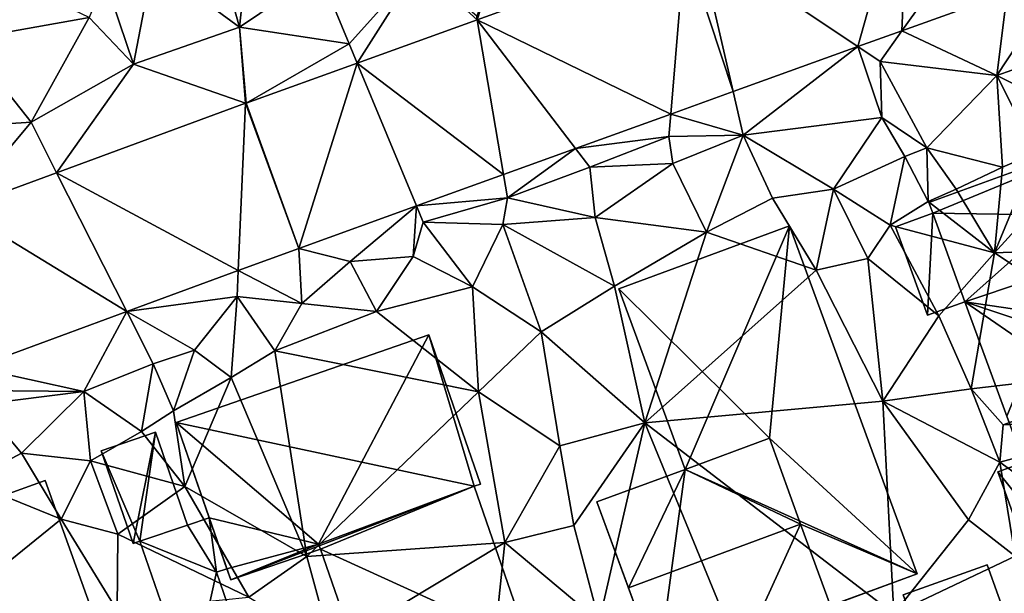
# Model space of a CAD drawing. Extents: x -1003 to 34, y 1000 to 2056.
# Drawn here: x -855 to -807, y 1040 to 1068 of the extents above; entities that cross this region are included whole.
import ezdxf

# ---------------------------------------------------------------- set-up
doc = ezdxf.new("R2010")
doc.units = 0
doc.header["$MEASUREMENT"] = 0
for name, color, linetype in [('Bygninger_LOD2', 1, 'Continuous'), ('Terraen', 33, 'Continuous'), ('Terraen_vej', 33, 'Continuous')]:
    doc.layers.add(name, color=color, linetype=linetype)

# ---------------------------------------------------------------- blocks, each defined once
blk = doc.blocks.new('1km_6226_572_Flyttet_X-573000m_Y-6225000m_ACAD_1_FMEBLOCK61')
at = {"layer": 'Terraen_vej', "color": 251, "true_color": 0x555555}
for points in [[(-9.837, 9.677, 75.579), (-2.093, 4.498, 75.759), (0.386, 13.366, 75.486)], [(0.043, 5.269, 75.742), (0.386, 13.366, 75.486), (-2.093, 4.498, 75.759)], [(3.88, 10.64, 75.595), (0.386, 13.366, 75.486), (0.043, 5.269, 75.742)], [(3.88, 10.64, 75.595), (0.043, 5.269, 75.742), (5.153, 7.113, 75.704)], [(-9.837, 9.677, 75.579), (-10.492, 9.44, 75.585), (-8.146, 2.314, 75.804)], [(-9.837, 9.677, 75.579), (-8.146, 2.314, 75.804), (-2.093, 4.498, 75.759)], [(-11.171, 1.222, 75.827), (-10.492, 9.44, 75.585), (-20.562, 5.806, 75.677)], [(-8.146, 2.314, 75.804), (-10.492, 9.44, 75.585), (-11.171, 1.222, 75.827)], [(-19.283, -1.705, 75.888), (-20.562, 5.806, 75.677), (-26.394, 3.702, 75.73)], [(-15.791, -0.445, 75.862), (-20.562, 5.806, 75.677), (-19.283, -1.705, 75.888)], [(-11.171, 1.222, 75.827), (-20.562, 5.806, 75.677), (-15.791, -0.445, 75.862)], [(-29.227, -5.294, 75.963), (-26.394, 3.702, 75.73), (-31.783, 1.757, 75.779)], [(-29.227, -5.294, 75.963), (-23.509, -3.23, 75.92), (-26.394, 3.702, 75.73)], [(-19.283, -1.705, 75.888), (-26.394, 3.702, 75.73), (-23.509, -3.23, 75.92)], [(-32.164, -6.372, 75.982), (-31.803, 1.75, 75.778), (-40.974, -1.618, 75.855)], [(-29.227, -5.294, 75.963), (-31.803, 1.75, 75.778), (-32.164, -6.372, 75.982)], [(-29.227, -5.294, 75.963), (-31.783, 1.757, 75.779), (-31.803, 1.75, 75.778)], [(-37.573, -8.359, 76.019), (-40.974, -1.618, 75.855), (-45.742, -3.369, 75.896)], [(-32.164, -6.372, 75.982), (-40.974, -1.618, 75.855), (-37.573, -8.359, 76.019)], [(-37.573, -8.359, 76.019), (-45.742, -3.369, 75.896), (-44.946, -11.067, 76.069)]]:
    blk.add_polyline3d(points, close=True, dxfattribs=at)
blk = doc.blocks.new('1km_6226_572_Flyttet_X-573000m_Y-6225000m_ACAD_1_FMEBLOCK147')
at = {"layer": 'Terraen', "color": 9, "true_color": 0xbbbbbb}
for points in [[(-33.54, 10.55, 75.29), (-36.31, 8.54, 75.49), (-32.1, 5.45, 75.71)], [(-33.54, 10.55, 75.29), (-32.1, 5.45, 75.71), (-31.61, 9.96, 75.41)], [(-20.562, 5.806, 75.677), (-19.04, 10.52, 75.66), (-20.59, 5.97, 75.69)], [(-10.492, 9.44, 75.585), (-19.04, 10.52, 75.66), (-20.562, 5.806, 75.677)], [(-31.61, 9.96, 75.41), (-32.1, 5.45, 75.71), (-28.2, 8.08, 75.65)], [(-36.31, 8.54, 75.49), (-38.64, 7.78, 75.14), (-37.24, 3.65, 75.75)], [(-36.31, 8.54, 75.49), (-37.24, 3.65, 75.75), (-32.1, 5.45, 75.71)], [(-23.42, 8.39, 75.71), (-28.2, 8.08, 75.65), (-26.78, 4.63, 75.77)], [(-23.42, 8.39, 75.71), (-26.78, 4.63, 75.77), (-26.394, 3.702, 75.73)], [(-20.562, 5.806, 75.677), (-23.42, 8.39, 75.71), (-26.394, 3.702, 75.73)], [(-20.562, 5.806, 75.677), (-20.59, 5.97, 75.69), (-23.42, 8.39, 75.71)], [(-43.58, 7.94, 75.22), (-45.39, 4.85, 75.44), (-39.4, 5.92, 75.46)], [(-38.64, 7.78, 75.14), (-39.4, 5.92, 75.46), (-37.24, 3.65, 75.75)], [(-28.2, 8.08, 75.65), (-32.1, 5.45, 75.71), (-26.78, 4.63, 75.77)], [(5.153, 7.113, 75.704), (0.043, 5.269, 75.742), (4.65, 3.1, 75.67)], [(5.153, 7.113, 75.704), (4.65, 3.1, 75.67), (6.12, 5.33, 75.76)], [(-45.39, 4.85, 75.44), (-42.21, 0.83, 75.83), (-39.4, 5.92, 75.46)], [(-39.4, 5.92, 75.46), (-42.21, 0.83, 75.83), (-37.24, 3.65, 75.75)], [(-32.1, 5.45, 75.71), (-37.24, 3.65, 75.75), (-31.803, 1.75, 75.778)], [(-32.1, 5.45, 75.71), (-31.783, 1.757, 75.779), (-26.78, 4.63, 75.77)], [(-31.783, 1.757, 75.779), (-32.1, 5.45, 75.71), (-31.803, 1.75, 75.778)], [(0.043, 5.269, 75.742), (-2.093, 4.498, 75.759), (-1.02, 3.78, 75.65)], [(0.043, 5.269, 75.742), (-1.02, 3.78, 75.65), (4.65, 3.1, 75.67)], [(6.12, 5.33, 75.76), (4.65, 3.1, 75.67), (8.29, 4.39, 76.53)], [(-45.39, 4.85, 75.44), (-46.15, 0.57, 75.79), (-42.21, 0.83, 75.83)], [(-26.394, 3.702, 75.73), (-26.78, 4.63, 75.77), (-31.783, 1.757, 75.779)], [(-2.093, 4.498, 75.759), (-8.146, 2.314, 75.804), (-7.66, 0.2, 76.43)], [(-2.093, 4.498, 75.759), (-7.66, 0.2, 76.43), (-0.94, 1.06, 75.83)], [(-2.093, 4.498, 75.759), (-0.94, 1.06, 75.83), (-1.02, 3.78, 75.65)], [(8.29, 4.39, 76.53), (4.65, 3.1, 75.67), (7.74, 1.55, 76.7)], [(-37.24, 3.65, 75.75), (-42.21, 0.83, 75.83), (-40.974, -1.618, 75.855)], [(-31.803, 1.75, 75.778), (-37.24, 3.65, 75.75), (-40.974, -1.618, 75.855)], [(-1.02, 3.78, 75.65), (-0.94, 1.06, 75.83), (1.25, -0.41, 75.04)], [(4.65, 3.1, 75.67), (-1.02, 3.78, 75.65), (1.25, -0.41, 75.04)], [(4.65, 3.1, 75.67), (1.25, -0.41, 75.04), (4.92, -1.35, 74.53)], [(4.65, 3.1, 75.67), (6.54, -0.66, 76.29), (7.74, 1.55, 76.7)], [(4.65, 3.1, 75.67), (4.92, -1.35, 74.53), (6.54, -0.66, 76.29)], [(-8.146, 2.314, 75.804), (-11.171, 1.222, 75.827), (-7.66, 0.2, 76.43)], [(-11.171, 1.222, 75.827), (-15.791, -0.445, 75.862), (-11.26, 0.14, 75.66)], [(-11.171, 1.222, 75.827), (-11.26, 0.14, 75.66), (-7.66, 0.2, 76.43)], [(-0.94, 1.06, 75.83), (-7.66, 0.2, 76.43), (-3.28, -2.41, 76.5)], [(0.19, -0.83, 76.2), (-0.94, 1.06, 75.83), (-3.28, -2.41, 76.5)], [(0.19, -0.83, 76.2), (1.25, -0.41, 75.04), (-0.94, 1.06, 75.83)], [(-45.742, -3.369, 75.896), (-42.21, 0.83, 75.83), (-46.15, 0.57, 75.79)], [(-40.974, -1.618, 75.855), (-42.21, 0.83, 75.83), (-45.742, -3.369, 75.896)], [(10.18, 0.69, 77.23), (4.54, -5.51, 77.44), (16.23, -5.05, 76.91)], [(10.18, 0.69, 77.23), (6.54, -0.66, 76.29), (4.54, -5.51, 77.44)], [(-15.791, -0.445, 75.862), (-15.1, -1.35, 75.72), (-11.26, 0.14, 75.66)], [(-11.26, 0.14, 75.66), (-15.1, -1.35, 75.72), (-11.07, -1.18, 76.73)], [(-7.66, 0.2, 76.43), (-11.26, 0.14, 75.66), (-11.07, -1.18, 76.73)], [(-7.66, 0.2, 76.43), (-11.07, -1.18, 76.73), (-9.44, -4.51, 77.31)], [(-7.66, 0.2, 76.43), (-9.44, -4.51, 77.31), (-6.24, -2.85, 76.87)], [(-7.66, 0.2, 76.43), (-6.24, -2.85, 76.87), (-3.28, -2.41, 76.5)], [(-15.791, -0.445, 75.862), (-19.283, -1.705, 75.888), (-19.09, -2.84, 75.76)], [(-15.791, -0.445, 75.862), (-19.09, -2.84, 75.76), (-15.1, -1.35, 75.72)], [(0.19, -0.83, 76.2), (1.32, -3.01, 76.36), (1.25, -0.41, 75.04)], [(2.68, -2.42, 74.82), (1.25, -0.41, 75.04), (1.32, -3.01, 76.36)], [(2.68, -2.42, 74.82), (4.92, -1.35, 74.53), (1.25, -0.41, 75.04)], [(0.19, -0.83, 76.2), (-3.28, -2.41, 76.5), (-0.53, -4.17, 76.49)], [(0.19, -0.83, 76.2), (-0.53, -4.17, 76.49), (1.32, -3.01, 76.36)], [(6.54, -0.66, 76.29), (4.92, -1.35, 74.53), (4.54, -5.51, 77.44)], [(-15.1, -1.35, 75.72), (-19.09, -2.84, 75.76), (-14.85, -3.8, 77.17)], [(-15.1, -1.35, 75.72), (-14.85, -3.8, 77.17), (-11.07, -1.18, 76.73)], [(-11.07, -1.18, 76.73), (-14.85, -3.8, 77.17), (-9.44, -4.51, 77.31)], [(2.68, -2.42, 74.82), (4.54, -5.51, 77.44), (4.92, -1.35, 74.53)], [(-19.283, -1.705, 75.888), (-23.509, -3.23, 75.92), (-19.09, -2.84, 75.76)], [(-23.509, -3.23, 75.92), (-23.18, -4.02, 75.68), (-19.09, -2.84, 75.76)], [(-19.09, -2.84, 75.76), (-23.18, -4.02, 75.68), (-19.33, -4.14, 76.83)], [(-19.09, -2.84, 75.76), (-19.33, -4.14, 76.83), (-14.85, -3.8, 77.17)], [(-6.24, -2.85, 76.87), (-9.44, -4.51, 77.31), (-4.12, -6.35, 76.91)], [(-6.24, -2.85, 76.87), (-4.12, -6.35, 76.91), (-3.28, -2.41, 76.5)], [(-3.28, -2.41, 76.5), (-4.12, -6.35, 76.91), (-1.61, -5.78, 77.03)], [(-0.53, -4.17, 76.49), (-3.28, -2.41, 76.5), (-1.61, -5.78, 77.03)], [(2.68, -2.42, 74.82), (1.32, -3.01, 76.36), (4.54, -5.51, 77.44)], [(-29.227, -5.294, 75.963), (-26.73, -5.92, 76.04), (-23.509, -3.23, 75.92)], [(-23.509, -3.23, 75.92), (-26.73, -5.92, 76.04), (-23.67, -5.69, 76.75)], [(-23.509, -3.23, 75.92), (-23.67, -5.69, 76.75), (-23.18, -4.02, 75.68)], [(-0.53, -4.17, 76.49), (4.54, -5.51, 77.44), (1.32, -3.01, 76.36)], [(-19.33, -4.14, 76.83), (-13.9, -7.12, 77.38), (-14.85, -3.8, 77.17)], [(-9.44, -4.51, 77.31), (-14.85, -3.8, 77.17), (-13.9, -7.12, 77.38)], [(-23.18, -4.02, 75.68), (-23.67, -5.69, 76.75), (-20.8, -7.15, 77.2)], [(-23.18, -4.02, 75.68), (-20.8, -7.15, 77.2), (-19.33, -4.14, 76.83)], [(-19.33, -4.14, 76.83), (-20.8, -7.15, 77.2), (-17.47, -9.34, 77.55)], [(-19.33, -4.14, 76.83), (-17.47, -9.34, 77.55), (-13.9, -7.12, 77.38)], [(-0.53, -4.17, 76.49), (-1.61, -5.78, 77.03), (1.83, -8.56, 77.26)], [(-0.53, -4.17, 76.49), (1.83, -8.56, 77.26), (4.54, -5.51, 77.44)], [(-9.44, -4.51, 77.31), (-13.9, -7.12, 77.38), (-12.44, -13.76, 77.62)], [(-4.12, -6.35, 76.91), (-9.44, -4.51, 77.31), (-12.44, -13.76, 77.62)], [(16.23, -5.05, 76.91), (4.54, -5.51, 77.44), (12.84, -11.01, 76.14)], [(-29.227, -5.294, 75.963), (-32.164, -6.372, 75.982), (-29.07, -7.96, 77.1)], [(-29.227, -5.294, 75.963), (-29.07, -7.96, 77.1), (-26.73, -5.92, 76.04)], [(-23.67, -5.69, 76.75), (-26.73, -5.92, 76.04), (-25.46, -8.35, 77.33)], [(-23.67, -5.69, 76.75), (-25.46, -8.35, 77.33), (-20.8, -7.15, 77.2)], [(4.54, -5.51, 77.44), (1.83, -8.56, 77.26), (3.4, -12.11, 77.29)], [(4.54, -5.51, 77.44), (3.4, -12.11, 77.29), (12.84, -11.01, 76.14)], [(-26.73, -5.92, 76.04), (-29.07, -7.96, 77.1), (-25.46, -8.35, 77.33)], [(-1.61, -5.78, 77.03), (-4.12, -6.35, 76.91), (-0.89, -12.7, 77.46)], [(-1.61, -5.78, 77.03), (-0.89, -12.7, 77.46), (1.83, -8.56, 77.26)], [(-32.164, -6.372, 75.982), (-37.573, -8.359, 76.019), (-32.22, -7.63, 75.92)], [(-32.164, -6.372, 75.982), (-32.22, -7.63, 75.92), (-29.07, -7.96, 77.1)], [(-4.12, -6.35, 76.91), (-12.44, -13.76, 77.62), (-0.89, -12.7, 77.46)], [(-20.8, -7.15, 77.2), (-25.46, -8.35, 77.33), (-20.51, -12.25, 77.53)], [(-20.8, -7.15, 77.2), (-20.51, -12.25, 77.53), (-17.47, -9.34, 77.55)], [(-13.9, -7.12, 77.38), (-17.47, -9.34, 77.55), (-12.44, -13.76, 77.62)], [(-37.573, -8.359, 76.019), (-34.29, -10.23, 76.61), (-32.22, -7.63, 75.92)], [(-32.22, -7.63, 75.92), (-34.29, -10.23, 76.61), (-32.51, -11.55, 77.31)], [(-32.22, -7.63, 75.92), (-32.51, -11.55, 77.31), (-30.38, -10.27, 77.4)], [(-32.22, -7.63, 75.92), (-30.38, -10.27, 77.4), (-29.07, -7.96, 77.1)], [(-29.07, -7.96, 77.1), (-30.38, -10.27, 77.4), (-25.46, -8.35, 77.33)], [(-37.573, -8.359, 76.019), (-44.946, -11.067, 76.069), (-39.65, -12.24, 76.05)], [(-37.573, -8.359, 76.019), (-39.65, -12.24, 76.05), (-36.29, -10.9, 76.04)], [(-37.573, -8.359, 76.019), (-36.29, -10.9, 76.04), (-34.29, -10.23, 76.61)], [(-25.46, -8.35, 77.33), (-30.38, -10.27, 77.4), (-20.51, -12.25, 77.53)], [(1.83, -8.56, 77.26), (-0.89, -12.7, 77.46), (3.4, -12.11, 77.29)], [(-17.47, -9.34, 77.55), (-20.51, -12.25, 77.53), (-16.56, -14.87, 77.63)], [(-17.47, -9.34, 77.55), (-16.56, -14.87, 77.63), (-12.44, -13.76, 77.62)], [(-34.29, -10.23, 76.61), (-36.29, -10.9, 76.04), (-35.3, -13.17, 77.62)], [(-34.29, -10.23, 76.61), (-35.3, -13.17, 77.62), (-32.51, -11.55, 77.31)], [(-30.38, -10.27, 77.4), (-32.51, -11.55, 77.31), (-28.84, -20.24, 78.07)], [(-30.38, -10.27, 77.4), (-28.84, -20.24, 78.07), (-20.51, -12.25, 77.53)], [(-36.29, -10.9, 76.04), (-39.65, -12.24, 76.05), (-36.86, -14.17, 75.92)], [(-36.29, -10.9, 76.04), (-36.86, -14.17, 75.92), (-35.3, -13.17, 77.62)], [(-44.946, -11.067, 76.069), (-44.83, -12.19, 76.01), (-39.65, -12.24, 76.05)], [(12.84, -11.01, 76.14), (3.4, -12.11, 77.29), (4.95, -13.85, 77.78)], [(12.84, -11.01, 76.14), (4.95, -13.85, 77.78), (13.4, -13.36, 77.02)], [(-32.51, -11.55, 77.31), (-35.3, -13.17, 77.62), (-34.76, -16.84, 77.73)], [(-32.51, -11.55, 77.31), (-34.76, -16.84, 77.73), (-28.84, -20.24, 78.07)], [(-39.65, -12.24, 76.05), (-44.83, -12.19, 76.01), (-44.66, -12.86, 77.11)], [(-39.65, -12.24, 76.05), (-44.66, -12.86, 77.11), (-42.68, -15.23, 76.9)], [(-39.65, -12.24, 76.05), (-42.68, -15.23, 76.9), (-39.33, -15.6, 76.66)], [(-39.65, -12.24, 76.05), (-39.33, -15.6, 76.66), (-36.86, -14.17, 75.92)], [(-20.51, -12.25, 77.53), (-28.84, -20.24, 78.07), (-19.22, -19.56, 77.94)], [(-20.51, -12.25, 77.53), (-19.22, -19.56, 77.94), (-16.56, -14.87, 77.63)], [(3.4, -12.11, 77.29), (-0.89, -12.7, 77.46), (4.8, -15.66, 77.3)], [(3.4, -12.11, 77.29), (4.8, -15.66, 77.3), (4.95, -13.85, 77.78)], [(-44.66, -12.86, 77.11), (-45.27, -16.6, 77.36), (-42.68, -15.23, 76.9)], [(-0.89, -12.7, 77.46), (-12.44, -13.76, 77.62), (-0.35, -23.02, 77.63)], [(-0.89, -12.7, 77.46), (3.28, -18.46, 77.56), (4.8, -15.66, 77.3)], [(-0.89, -12.7, 77.46), (-0.35, -23.02, 77.63), (3.28, -18.46, 77.56)], [(-35.3, -13.17, 77.62), (-36.86, -14.17, 75.92), (-34.76, -16.84, 77.73)], [(13.4, -13.36, 77.02), (4.95, -13.85, 77.78), (4.8, -15.66, 77.3)], [(13.4, -13.36, 77.02), (4.8, -15.66, 77.3), (10.59, -19.84, 77.02)], [(-12.44, -13.76, 77.62), (-16.56, -14.87, 77.63), (-15.88, -18.74, 77.82)], [(-12.44, -13.76, 77.62), (-15.88, -18.74, 77.82), (-14.65, -23.39, 77.99)], [(-12.44, -13.76, 77.62), (-14.65, -23.39, 77.99), (-7.42, -25.97, 77.64)], [(-12.44, -13.76, 77.62), (-7.42, -25.97, 77.64), (-0.35, -23.02, 77.63)], [(-36.86, -14.17, 75.92), (-39.33, -15.6, 76.66), (-34.76, -16.84, 77.73)], [(-42.68, -15.23, 76.9), (-45.27, -16.6, 77.36), (-40.75, -18.44, 77.07)], [(-42.68, -15.23, 76.9), (-40.75, -18.44, 77.07), (-39.33, -15.6, 76.66)], [(-16.56, -14.87, 77.63), (-19.22, -19.56, 77.94), (-15.88, -18.74, 77.82)], [(-39.33, -15.6, 76.66), (-40.75, -18.44, 77.07), (-38, -19.16, 77.32)], [(-34.76, -16.84, 77.73), (-39.33, -15.6, 76.66), (-38, -19.16, 77.32)], [(4.8, -15.66, 77.3), (3.28, -18.46, 77.56), (5.54, -20.22, 77.34)], [(4.8, -15.66, 77.3), (5.54, -20.22, 77.34), (10.59, -19.84, 77.02)], [(-40.75, -18.44, 77.07), (-45.27, -16.6, 77.36), (-49.47, -25.49, 78.22)], [(-34.76, -16.84, 77.73), (-38, -19.16, 77.32), (-31.65, -22.21, 78.12)], [(-34.76, -16.84, 77.73), (-31.65, -22.21, 78.12), (-28.84, -20.24, 78.07)], [(-40.75, -18.44, 77.07), (-49.47, -25.49, 78.22), (-38.03, -22.86, 77.59)], [(-40.75, -18.44, 77.07), (-38.03, -22.86, 77.59), (-38, -19.16, 77.32)], [(3.28, -18.46, 77.56), (-0.35, -23.02, 77.63), (5.54, -20.22, 77.34)], [(-15.88, -18.74, 77.82), (-19.22, -19.56, 77.94), (-14.65, -23.39, 77.99)], [(-38, -19.16, 77.32), (-38.03, -22.86, 77.59), (-31.65, -22.21, 78.12)], [(-19.22, -19.56, 77.94), (-28.84, -20.24, 78.07), (-27.64, -24.62, 78.02)], [(-19.22, -19.56, 77.94), (-27.64, -24.62, 78.02), (-19.97, -26.67, 78.08)], [(-19.22, -19.56, 77.94), (-19.97, -26.67, 78.08), (-14.65, -23.39, 77.99)], [(-28.84, -20.24, 78.07), (-31.65, -22.21, 78.12), (-27.64, -24.62, 78.02)], [(5.54, -20.22, 77.34), (-0.35, -23.02, 77.63), (7.96, -24.06, 77.19)]]:
    blk.add_polyline3d(points, close=True, dxfattribs=at)
blk = doc.blocks.new('building_65250')
at = {"layer": 'Bygninger_LOD2', "color": 16, "true_color": 0x7e0000}
for points in [[(-0.54, -2.705, 77.49), (-2.09, 1.795, 76.45), (0.54, 2.705, 76.37)], [(0.54, 2.705, 76.37), (-2.09, 1.795, 76.45), (-2.09, 1.795, 78.4), (0.54, 2.705, 78.37)], [(-0.21, -2.585, 78.32), (-2.09, 1.795, 78.4), (0.54, 2.705, 78.37)], [(-0.54, -2.705, 77.49), (0.54, 2.705, 76.37), (-0.21, -2.585, 77.54)], [(2.09, -1.805, 78.3), (-0.21, -2.585, 78.32), (0.54, 2.705, 78.37)], [(0.54, 2.705, 76.37), (2.09, -1.805, 77.81), (-0.21, -2.585, 77.54)], [(2.09, -1.805, 77.81), (0.54, 2.705, 76.37), (0.54, 2.705, 78.37), (2.09, -1.805, 78.3)], [(-0.54, -2.705, 78.32), (-2.09, 1.795, 78.4), (-2.09, 1.795, 76.45), (-0.54, -2.705, 77.49)], [(-0.21, -2.585, 78.32), (-0.54, -2.705, 78.32), (-2.09, 1.795, 78.4)], [(-0.21, -2.585, 77.54), (2.09, -1.805, 77.81), (-0.21, -2.585, 78.32)], [(2.09, -1.805, 77.81), (2.09, -1.805, 78.3), (-0.21, -2.585, 78.32)], [(-0.54, -2.705, 78.32), (-0.21, -2.585, 77.54), (-0.21, -2.585, 78.32)], [(-0.54, -2.705, 78.32), (-0.54, -2.705, 77.49), (-0.21, -2.585, 77.54)]]:
    blk.add_3dface(points, dxfattribs=at)
blk = doc.blocks.new('building_180946')
at = {"layer": 'Bygninger_LOD2', "color": 16, "true_color": 0x7e0000}
for points in [[(-8.125, 6.67, 76.35), (-8.315, 7.19, 76.17), (3.775, 11.59, 76.74)], [(-8.315, 7.19, 79.8), (3.775, 11.59, 79.79), (3.775, 11.59, 76.74), (-8.315, 7.19, 76.17)], [(-8.125, 6.67, 80.06), (-8.315, 7.19, 79.8), (3.775, 11.59, 79.79)], [(-6.565, 2.38, 77.26), (-8.125, 6.67, 76.35), (3.775, 11.59, 76.74)], [(5.645, 6.47, 82.34), (-8.125, 6.67, 80.06), (3.775, 11.59, 79.79)], [(-6.565, 2.38, 77.26), (3.775, 11.59, 76.74), (2.335, -0.6, 76.33)], [(3.775, 11.59, 76.74), (7.535, 1.29, 76.79), (2.335, -0.6, 76.33)], [(5.645, 6.47, 82.34), (7.535, 1.29, 76.79), (3.775, 11.59, 76.74)], [(5.645, 6.47, 82.34), (3.775, 11.59, 76.74), (3.775, 11.59, 79.79)], [(-8.315, 7.19, 79.8), (-8.125, 6.67, 80.06), (-8.125, 6.67, 76.35)], [(-8.315, 7.19, 76.17), (-8.315, 7.19, 79.8), (-8.125, 6.67, 76.35)], [(-6.565, 2.38, 82.2), (-8.125, 6.67, 80.06), (5.645, 6.47, 82.34)], [(-6.565, 2.38, 77.26), (-8.125, 6.67, 80.06), (-6.565, 2.38, 82.2)], [(-8.125, 6.67, 80.06), (-6.565, 2.38, 77.26), (-8.125, 6.67, 76.35)], [(-6.565, 2.38, 82.51), (5.645, 6.47, 82.34), (-6.565, 2.38, 82.2)], [(5.645, 6.47, 82.34), (-2.495, 1.77, 81.58), (-6.565, 2.38, 82.51)], [(2.335, -0.6, 79.74), (-2.495, 1.77, 81.58), (5.645, 6.47, 82.34)], [(7.535, 1.29, 79.76), (2.335, -0.6, 79.74), (5.645, 6.47, 82.34)], [(7.535, 1.29, 79.76), (7.535, 1.29, 76.79), (5.645, 6.47, 82.34)], [(-6.565, 2.38, 77.26), (2.335, -0.6, 76.33), (3.865, -4.81, 76.96)], [(-6.565, 2.38, 77.26), (3.865, -4.81, 76.96), (-3.715, -5.43, 77.25)], [(-6.565, 2.38, 77.26), (-6.565, 2.38, 82.2), (-4.535, -3.18, 79.74)], [(-6.565, 2.38, 82.2), (-6.565, 2.38, 82.51), (-4.535, -3.18, 79.74)], [(-6.565, 2.38, 77.26), (-4.535, -3.18, 79.74), (-3.715, -5.43, 77.25)], [(-2.495, 1.77, 81.58), (-4.535, -3.18, 79.74), (-6.565, 2.38, 82.51)], [(-3.715, -5.43, 79.72), (-4.535, -3.18, 79.74), (-2.495, 1.77, 81.58)], [(1.245, -8.42, 81.52), (-3.715, -5.43, 79.72), (-2.495, 1.77, 81.58)], [(-2.495, 1.77, 81.58), (2.335, -0.6, 79.74), (1.245, -8.42, 81.52)], [(7.535, 1.29, 79.76), (2.335, -0.6, 79.74), (2.335, -0.6, 76.33), (7.535, 1.29, 76.79)], [(2.335, -0.6, 79.74), (3.865, -4.81, 79.59), (1.245, -8.42, 81.52)], [(2.335, -0.6, 79.74), (3.865, -4.81, 79.59), (3.865, -4.81, 76.96), (2.335, -0.6, 76.33)], [(-4.535, -3.18, 79.74), (-3.715, -5.43, 79.72), (-3.715, -5.43, 77.25)], [(3.865, -4.81, 76.96), (6.335, -3.91, 76.9), (8.315, -9.36, 76.9)], [(3.865, -4.81, 79.59), (6.335, -3.91, 78.96), (6.335, -3.91, 76.9), (3.865, -4.81, 76.96)], [(3.865, -4.81, 79.59), (6.335, -3.91, 78.96), (4.725, -7.14, 79.59)], [(4.725, -7.14, 79.59), (6.335, -3.91, 78.96), (8.315, -9.36, 78.99)], [(6.335, -3.91, 78.96), (8.315, -9.36, 78.99), (8.315, -9.36, 76.9), (6.335, -3.91, 76.9)], [(-3.715, -5.43, 77.25), (3.865, -4.81, 76.96), (-3.635, -9.54, 77.32)], [(3.865, -4.81, 76.96), (-2.385, -9.09, 77.08), (-3.635, -9.54, 77.32)], [(-2.385, -9.09, 77.08), (3.865, -4.81, 76.96), (1.065, -8.48, 77.04)], [(1.065, -8.48, 77.04), (3.865, -4.81, 76.96), (8.315, -9.36, 76.9)], [(3.865, -4.81, 79.59), (4.075, -7.37, 80.02), (1.245, -8.42, 81.52)], [(4.725, -7.14, 79.59), (4.075, -7.37, 80.02), (3.865, -4.81, 79.59)], [(-3.715, -5.43, 77.25), (-4.965, -5.88, 77.26), (-4.965, -5.88, 79.05), (-3.715, -5.43, 79.72)], [(-3.715, -5.43, 77.25), (-3.635, -9.54, 77.32), (-4.965, -5.88, 77.26)], [(-3.715, -5.43, 79.72), (-2.385, -9.09, 79.69), (-4.965, -5.88, 79.05)], [(1.065, -8.48, 81.43), (-2.385, -9.09, 79.69), (-3.715, -5.43, 79.72)], [(-3.715, -5.43, 79.72), (1.245, -8.42, 81.52), (1.065, -8.48, 81.43)], [(-4.965, -5.88, 77.26), (-3.635, -9.54, 77.32), (-3.635, -9.54, 79.02), (-4.965, -5.88, 79.05)], [(-2.385, -9.09, 79.69), (-3.635, -9.54, 79.02), (-4.965, -5.88, 79.05)], [(4.725, -7.14, 79.59), (5.235, -10.48, 79.63), (4.075, -7.37, 79.63)], [(4.075, -7.37, 79.63), (4.725, -7.14, 79.59), (4.075, -7.37, 80.02)], [(8.315, -9.36, 78.99), (5.235, -10.48, 79.63), (4.725, -7.14, 79.59)], [(1.245, -8.42, 79.47), (4.075, -7.37, 79.63), (5.235, -10.48, 79.63)], [(4.075, -7.37, 80.02), (1.245, -8.42, 81.52), (1.245, -8.42, 79.47)], [(4.075, -7.37, 80.02), (1.245, -8.42, 79.47), (4.075, -7.37, 79.63)], [(-2.175, -9.66, 77.04), (-2.385, -9.09, 77.08), (1.065, -8.48, 77.04)], [(-2.175, -9.66, 79.69), (-2.385, -9.09, 79.69), (1.065, -8.48, 81.43)], [(-2.175, -9.66, 79.69), (1.065, -8.48, 79.46), (1.065, -8.48, 81.43)], [(-2.175, -9.66, 79.69), (-2.175, -9.66, 77.04), (1.065, -8.48, 79.46)], [(1.065, -8.48, 79.46), (-2.175, -9.66, 77.04), (1.065, -8.48, 77.04)], [(1.065, -8.48, 79.46), (1.245, -8.42, 79.47), (2.205, -11.59, 79.47)], [(1.065, -8.48, 81.43), (1.065, -8.48, 79.46), (1.245, -8.42, 79.47)], [(1.245, -8.42, 81.52), (1.065, -8.48, 81.43), (1.245, -8.42, 79.47)], [(2.205, -11.59, 77.04), (1.065, -8.48, 77.04), (8.315, -9.36, 76.9)], [(1.065, -8.48, 77.04), (2.205, -11.59, 77.04), (2.205, -11.59, 79.47), (1.065, -8.48, 79.46)], [(1.245, -8.42, 79.47), (5.235, -10.48, 79.63), (2.205, -11.59, 79.47)], [(-3.635, -9.54, 77.32), (-2.385, -9.09, 77.08), (-2.385, -9.09, 79.69), (-3.635, -9.54, 79.02)], [(-2.385, -9.09, 77.08), (-2.175, -9.66, 77.04), (-2.175, -9.66, 79.69), (-2.385, -9.09, 79.69)], [(8.315, -9.36, 76.9), (2.205, -11.59, 77.04), (5.235, -10.48, 79.63)], [(8.315, -9.36, 78.99), (8.315, -9.36, 76.9), (5.235, -10.48, 79.63)], [(2.205, -11.59, 77.04), (2.205, -11.59, 79.47), (5.235, -10.48, 79.63)]]:
    blk.add_3dface(points, dxfattribs=at)
blk = doc.blocks.new('building_81399')
at = {"layer": 'Bygninger_LOD2', "color": 16, "true_color": 0x7e0000}
for points in [[(3.37, -2.995, 77.47), (-0.71, -4.455, 77.61), (-3.37, 2.985, 77.6), (0.7, 4.455, 77.5)], [(0.7, 4.455, 77.5), (-3.37, 2.985, 77.6), (-3.37, 2.985, 79.81), (0.7, 4.455, 79.82)], [(-0.71, -4.455, 79.79), (-3.37, 2.985, 79.81), (0.7, 4.455, 79.82), (3.37, -2.995, 79.8)], [(3.37, -2.995, 77.47), (0.7, 4.455, 77.5), (0.7, 4.455, 79.82), (3.37, -2.995, 79.8)], [(-0.71, -4.455, 79.79), (-3.37, 2.985, 79.81), (-3.37, 2.985, 77.6), (-0.71, -4.455, 77.61)], [(3.37, -2.995, 77.47), (3.37, -2.995, 79.8), (-0.71, -4.455, 79.79), (-0.71, -4.455, 77.61)]]:
    blk.add_3dface(points, dxfattribs=at)
blk = doc.blocks.new('building_28997')
at = {"layer": 'Bygninger_LOD2', "color": 16, "true_color": 0x7e0000}
for points in [[(-0.36, 3.785, 77.81), (0.7, 4.145, 77.77), (1.56, 1.665, 78), (1.05, 1.495, 77.98)], [(0.7, 4.145, 80.13), (-0.36, 3.785, 77.81), (-0.36, 3.785, 80.14)], [(0.7, 4.145, 77.77), (-0.36, 3.785, 77.81), (0.7, 4.145, 80.13)], [(1.05, 1.495, 80.14), (-0.36, 3.785, 80.14), (0.7, 4.145, 80.13)], [(1.56, 1.665, 78), (0.7, 4.145, 77.77), (0.7, 4.145, 80.13), (1.56, 1.665, 80.13)], [(0.7, 4.145, 80.13), (1.56, 1.665, 80.13), (1.05, 1.495, 80.14)], [(-2.66, 3.005, 77.54), (-0.36, 3.785, 77.81), (1.05, 1.495, 77.98)], [(-0.36, 3.785, 80.14), (-0.36, 3.785, 77.81), (-2.66, 3.005, 78.32)], [(-0.36, 3.785, 77.81), (-2.66, 3.005, 77.54), (-2.66, 3.005, 78.32)], [(-2.66, 3.005, 80.17), (-0.36, 3.785, 80.14), (-2.66, 3.005, 78.32)], [(1.05, 1.495, 80.14), (-2.66, 3.005, 80.17), (-0.36, 3.785, 80.14)], [(-2.66, 3.005, 78.32), (-2.66, 3.005, 77.54), (-0.19, -4.145, 77.95)], [(-0.19, -4.145, 80.17), (-2.66, 3.005, 78.32), (-0.19, -4.145, 77.95)], [(-2.66, 3.005, 80.17), (-2.66, 3.005, 78.32), (-0.19, -4.145, 80.17)], [(-0.19, -4.145, 77.95), (-2.66, 3.005, 77.54), (1.05, 1.495, 77.98)], [(-0.19, -4.145, 80.17), (-2.66, 3.005, 80.17), (1.05, 1.495, 80.14)], [(-0.19, -4.145, 77.95), (1.05, 1.495, 77.98), (2.66, -3.165, 78.11)], [(2.66, -3.165, 80.14), (-0.19, -4.145, 80.17), (1.05, 1.495, 80.14)], [(1.05, 1.495, 77.98), (1.56, 1.665, 78), (1.56, 1.665, 80.13), (1.05, 1.495, 80.14)], [(2.66, -3.165, 78.11), (1.05, 1.495, 77.98), (1.05, 1.495, 80.14), (2.66, -3.165, 80.14)], [(-0.19, -4.145, 77.95), (2.66, -3.165, 78.11), (2.66, -3.165, 80.14), (-0.19, -4.145, 80.17)]]:
    blk.add_3dface(points, dxfattribs=at)
blk = doc.blocks.new('building_90490')
at = {"layer": 'Bygninger_LOD2', "color": 16, "true_color": 0x7e0000}
for points in [[(-8.555, 4.565, 80.86), (3.695, 8.815, 80.95), (3.695, 8.815, 77.35), (-8.555, 4.565, 77.4)], [(3.695, 8.815, 77.35), (5.905, 1.475, 77.82), (-8.555, 4.565, 77.4)], [(-8.555, 4.565, 80.86), (3.695, 8.815, 80.95), (-1.645, -1.345, 84.67)], [(3.695, 8.815, 80.95), (5.905, 1.475, 84.76), (-1.645, -1.345, 84.67)], [(6.205, 1.565, 84.64), (5.905, 1.475, 84.76), (3.695, 8.815, 80.95)], [(6.205, 1.565, 77.82), (3.695, 8.815, 77.35), (3.695, 8.815, 80.95), (6.205, 1.565, 84.64)], [(6.205, 1.565, 77.82), (5.905, 1.475, 77.82), (3.695, 8.815, 77.35)], [(-8.555, 4.565, 77.4), (5.905, 1.475, 77.82), (-5.905, -3.075, 78.05)], [(-6.955, -0.055, 83.22), (-8.555, 4.565, 80.86), (-1.645, -1.345, 84.67)], [(-8.555, 4.565, 77.4), (-5.905, -3.075, 78.05), (-6.955, -0.055, 83.22)], [(-8.555, 4.565, 80.86), (-8.555, 4.565, 77.4), (-6.955, -0.055, 83.22)], [(5.905, 1.475, 77.82), (-1.555, -1.575, 78), (-5.905, -3.075, 78.05)], [(-1.645, -1.345, 80.87), (5.905, 1.475, 84.76), (-1.645, -1.345, 84.67)], [(5.905, 1.475, 84.76), (-1.555, -1.575, 80.87), (-1.645, -1.345, 80.87)], [(8.555, -6.195, 84.7), (-1.555, -1.575, 80.87), (5.905, 1.475, 84.76)], [(0.945, -8.815, 78.21), (-1.555, -1.575, 78), (5.905, 1.475, 77.82), (8.555, -6.195, 78.13)], [(5.905, 1.475, 77.82), (6.205, 1.565, 77.82), (6.205, 1.565, 84.64), (5.905, 1.475, 84.76)], [(8.555, -6.195, 78.13), (5.905, 1.475, 77.82), (5.905, 1.475, 84.76), (8.555, -6.195, 84.7)], [(-6.955, -0.055, 83.22), (-1.645, -1.345, 84.67), (-6.095, -2.535, 84.48)], [(-6.955, -0.055, 83.22), (-5.905, -3.075, 78.05), (-6.095, -2.535, 84.48)], [(-1.645, -1.345, 84.67), (-5.905, -3.075, 84.75), (-6.095, -2.535, 84.48)], [(-1.555, -1.575, 84.79), (-5.905, -3.075, 84.75), (-1.645, -1.345, 84.67)], [(-1.645, -1.345, 84.67), (-1.555, -1.575, 84.79), (-1.555, -1.575, 80.87), (-1.645, -1.345, 80.87)], [(-1.555, -1.575, 80.87), (-1.555, -1.575, 84.79), (-5.905, -3.075, 84.75)], [(-5.905, -3.075, 78.05), (-1.555, -1.575, 80.87), (-5.905, -3.075, 84.75)], [(-1.555, -1.575, 78), (-1.555, -1.575, 80.87), (-5.905, -3.075, 78.05)], [(-1.555, -1.575, 78), (0.945, -8.815, 78.21), (0.945, -8.815, 80.7), (-1.555, -1.575, 80.87)], [(0.945, -8.815, 80.7), (-1.555, -1.575, 80.87), (8.555, -6.195, 84.7)], [(-5.905, -3.075, 78.05), (-5.905, -3.075, 84.75), (-6.095, -2.535, 84.48)], [(0.945, -8.815, 78.21), (8.555, -6.195, 78.13), (8.555, -6.195, 84.7), (0.945, -8.815, 80.7)]]:
    blk.add_3dface(points, dxfattribs=at)
blk = doc.blocks.new('building_13775')
at = {"layer": 'Bygninger_LOD2', "color": 16, "true_color": 0x7e0000}
for points in [[(-0.125, -2.47, 77.14), (-1.685, 1.81, 76.57), (0.125, 2.47, 76.35)], [(0.125, 2.47, 76.35), (-1.685, 1.81, 76.57), (-1.685, 1.81, 79.46), (0.125, 2.47, 79.9)], [(0.125, 2.47, 79.9), (1.685, -1.82, 79.91), (-0.125, -2.47, 79.46), (-1.685, 1.81, 79.46)], [(1.685, -1.82, 77.26), (-0.125, -2.47, 77.14), (0.125, 2.47, 76.35)], [(1.685, -1.82, 77.26), (0.125, 2.47, 76.35), (0.125, 2.47, 79.9), (1.685, -1.82, 79.91)], [(-0.125, -2.47, 79.46), (-1.685, 1.81, 79.46), (-1.685, 1.81, 76.57), (-0.125, -2.47, 77.14)], [(1.685, -1.82, 77.26), (1.685, -1.82, 79.91), (-0.125, -2.47, 79.46), (-0.125, -2.47, 77.14)]]:
    blk.add_3dface(points, dxfattribs=at)
blk = doc.blocks.new('building_170723')
at = {"layer": 'Bygninger_LOD2', "color": 16, "true_color": 0x7e0000}
for points in [[(0.81, 11.16, 76.72), (-7.81, 8.05, 77.45), (-7.81, 8.05, 80.61), (0.81, 11.16, 85.06)], [(-7.81, 8.05, 80.61), (0.81, 11.16, 85.06), (6.97, -6, 85.07)], [(-7.81, 8.05, 77.45), (0.81, 11.16, 76.72), (6.97, -6, 78.03)], [(6.97, -6, 78.03), (0.81, 11.16, 85.06), (6.97, -6, 85.07)], [(0.81, 11.16, 85.06), (6.97, -6, 78.03), (0.81, 11.16, 76.72)], [(7.81, -7.96, 78.23), (6.79, -8.39, 78.18), (-0.91, -11.16, 78.17), (-7.81, 8.05, 77.45)], [(-0.91, -11.16, 80.63), (-7.81, 8.05, 80.61), (-7.81, 8.05, 77.45), (-0.91, -11.16, 78.17)], [(6.97, -6, 85.07), (-0.91, -11.16, 80.63), (-7.81, 8.05, 80.61)], [(7.81, -7.96, 78.23), (-7.81, 8.05, 77.45), (6.97, -6, 78.03)], [(6.97, -6, 85.07), (6.79, -8.39, 84.6), (-0.91, -11.16, 80.63)], [(7.81, -7.96, 85.13), (6.79, -8.39, 84.6), (6.97, -6, 85.07)], [(6.97, -6, 85.07), (7.81, -7.96, 80.27), (6.97, -6, 78.03)], [(7.81, -7.96, 85.13), (7.81, -7.96, 80.27), (6.97, -6, 85.07)], [(6.97, -6, 78.03), (7.81, -7.96, 80.27), (7.81, -7.96, 78.23)], [(-0.91, -11.16, 80.63), (6.79, -8.39, 78.18), (7.81, -7.96, 80.27)], [(6.79, -8.39, 84.6), (-0.91, -11.16, 80.63), (7.81, -7.96, 80.27)], [(6.79, -8.39, 78.18), (7.81, -7.96, 78.23), (7.81, -7.96, 80.27)], [(7.81, -7.96, 85.13), (6.79, -8.39, 84.6), (7.81, -7.96, 80.27)], [(-0.91, -11.16, 78.17), (6.79, -8.39, 78.18), (-0.91, -11.16, 80.63)]]:
    blk.add_3dface(points, dxfattribs=at)
blk = doc.blocks.new('building_129632')
at = {"layer": 'Bygninger_LOD2', "color": 16, "true_color": 0x7e0000}
for points in [[(-6.71, 7.7, 84.97), (1.57, 10.75, 80.02), (1.57, 10.75, 76.75), (-6.71, 7.7, 77.45)], [(0.6, 0.45, 82.54), (-6.71, 7.7, 84.97), (1.57, 10.75, 80.02)], [(-6.71, 7.7, 77.45), (1.57, 10.75, 76.75), (-3.49, -1.07, 77.8)], [(1.57, 10.75, 76.75), (7.77, -6.13, 77.59), (-3.49, -1.07, 77.8)], [(7.77, -6.13, 80.06), (0.6, 0.45, 82.54), (1.57, 10.75, 80.02)], [(7.77, -6.13, 77.59), (1.57, 10.75, 76.75), (1.57, 10.75, 80.02), (7.77, -6.13, 80.06)], [(-3.49, -1.07, 80.18), (-3.49, -1.07, 84.99), (-6.71, 7.7, 84.97)], [(-6.71, 7.7, 77.45), (-3.49, -1.07, 80.18), (-6.71, 7.7, 84.97)], [(-3.49, -1.07, 77.8), (-3.49, -1.07, 80.18), (-6.71, 7.7, 77.45)], [(-3.49, -1.07, 84.99), (-6.71, 7.7, 84.97), (0.6, 0.45, 82.54)], [(0.6, 0.45, 82.54), (-3.49, -1.07, 84.99), (-3.49, -1.07, 80.18), (0.6, 0.45, 80.18)], [(2.117, -3.717, 82.547), (-3.49, -1.07, 80.18), (0.6, 0.45, 80.18)], [(0.6, 0.45, 80.18), (2.117, -3.717, 82.547), (0.6, 0.45, 82.54)], [(7.77, -6.13, 80.06), (2.117, -3.717, 82.547), (0.6, 0.45, 82.54)], [(-3.49, -1.07, 77.8), (-7.77, -2.64, 77.68), (-7.77, -2.64, 80.17), (-3.49, -1.07, 80.18)], [(-7.77, -2.64, 80.17), (-3.49, -1.07, 80.18), (-6.23, -6.82, 82.54)], [(-4.79, -10.75, 77.99), (-7.77, -2.64, 77.68), (-3.49, -1.07, 77.8)], [(-6.23, -6.82, 82.54), (-3.49, -1.07, 80.18), (2.117, -3.717, 82.547)], [(-3.49, -1.07, 77.8), (7.77, -6.13, 77.59), (-4.79, -10.75, 77.99)], [(-7.77, -2.64, 77.68), (-7.77, -2.64, 80.17), (-6.23, -6.82, 82.54)], [(-4.79, -10.75, 77.99), (-7.77, -2.64, 77.68), (-6.23, -6.82, 82.54)], [(-6.23, -6.82, 82.54), (2.117, -3.717, 82.547), (-0.34, -9.11, 80.24), (-4.79, -10.75, 80.24)], [(3.57, -7.68, 82.57), (-0.34, -9.11, 80.24), (2.117, -3.717, 82.547)], [(3.57, -7.68, 82.57), (2.117, -3.717, 82.547), (7.77, -6.13, 80.06)], [(-0.34, -9.11, 80.24), (-4.79, -10.75, 77.99), (7.77, -6.13, 77.59)], [(7.77, -6.13, 77.59), (3.57, -7.68, 82.57), (-0.34, -9.11, 80.24)], [(3.57, -7.68, 82.57), (7.77, -6.13, 77.59), (7.77, -6.13, 80.06)], [(-4.79, -10.75, 80.24), (-4.79, -10.75, 77.99), (-6.23, -6.82, 82.54)], [(-4.79, -10.75, 80.24), (-4.79, -10.75, 77.99), (-0.34, -9.11, 80.24)]]:
    blk.add_3dface(points, dxfattribs=at)

msp = doc.modelspace()

# ---------------------------------------------------------------- block references
at = {"layer": 'Bygninger_LOD2', "color": 16, "true_color": 0x7e0000}
for name, p in [('building_180946', (-802.835, 1052.24)), ('building_13775', (-811.085, 1056.44)), ('building_129632', (-819.49, 1047.55)), ('building_90490', (-839.115, 1044.195)), ('building_65250', (-849.22, 1045.585)), ('building_170723', (-854.84, 1034.79)), ('building_28997', (-846.77, 1039.995)), ('building_81399', (-809.02, 1037.405))]:
    msp.add_blockref(name, p, dxfattribs=at)
at = {"layer": 'Terraen', "color": 9, "true_color": 0xbbbbbb}
msp.add_blockref('1km_6226_572_Flyttet_X-573000m_Y-6225000m_ACAD_1_FMEBLOCK147', (-812.5, 1062.5), dxfattribs=at)
at = {"layer": 'Terraen_vej', "color": 251, "true_color": 0x555555}
msp.add_blockref('1km_6226_572_Flyttet_X-573000m_Y-6225000m_ACAD_1_FMEBLOCK61', (-812.5, 1062.5), dxfattribs=at)

doc.saveas('drawing.dxf')
